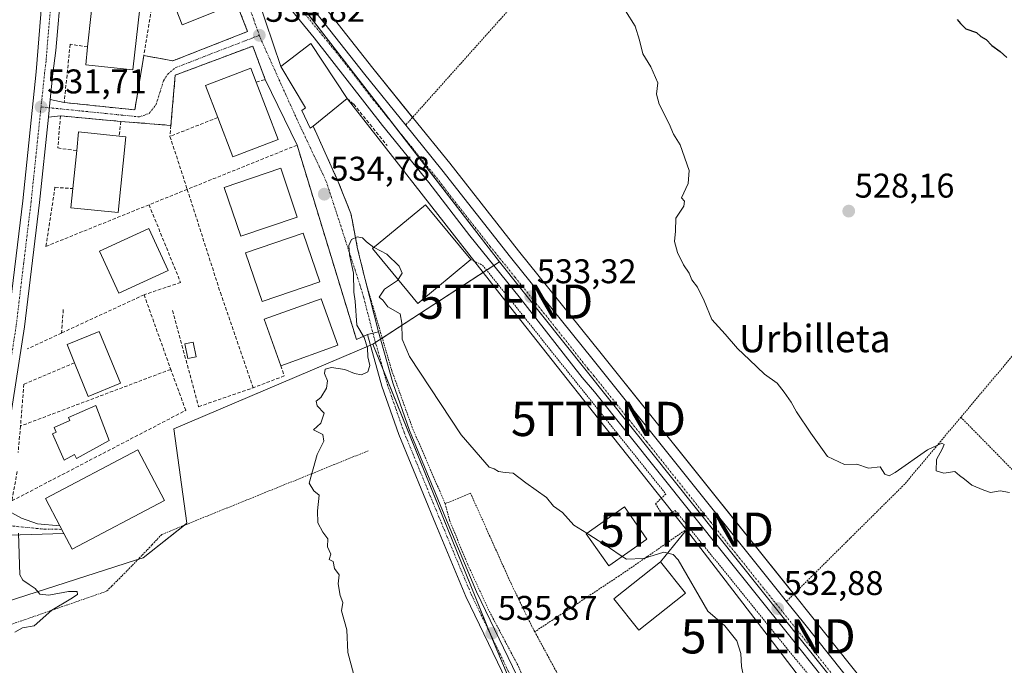
# Model space of a CAD drawing. Units: metres. Extents: x 607016 to 610450, y 4757028 to 4759395.
# Drawn here: x 607177 to 607464, y 4757721 to 4757910 of the extents above; entities that cross this region are included whole.
import ezdxf
from ezdxf.enums import TextEntityAlignment as Align

# ---------------------------------------------------------------- set-up
doc = ezdxf.new("R2010")
doc.units = ezdxf.units.M
doc.header["$MEASUREMENT"] = 0
for name, pattern in [('TRAZO_Y_PUNTO', [1, 0.5, -0.25, 0, -0.25]), ('TRAZOS', [0.75, 0.5, -0.25]), ('TRAZOSX2', [1.5, 1, -0.5])]:
    doc.linetypes.add(name, pattern=pattern)
doc.layers.get('0').update_dxf_attribs({"lineweight": 5})
for name, color, linetype, lineweight in [('Alambrada', 19, 'TRAZOS', 0), ('Camino', 19, 'Continuous', 0), ('Camino Cxs', 19, 'Continuous', 0), ('Camino eje', 39, 'TRAZO_Y_PUNTO', 13), ('Carretera de calzada única', 19, 'Continuous', 13), ('Carretera de calzada única Cxs', 19, 'Continuous', 13), ('Carretera de calzada única eje', 19, 'TRAZO_Y_PUNTO', 0), ('Carátula', 7, 'Continuous', 5), ('Curva de nivel maestra', 36, 'Continuous', 30), ('Curva de nivel normal', 36, 'Continuous', 0), ('Edificación', 1, 'Continuous', 13), ('Edificación Cxs', 1, 'Continuous', 13), ('Edificación industrial', 135, 'Continuous', 13), ('Edificación industrial Cxs', 135, 'Continuous', 13), ('Muro lineal', 1, 'TRAZOSX2', 13), ('Núcleo urbano', 19, 'Continuous', 0), ('Núcleo urbano CxS', 19, 'Continuous', 0), ('Prado', 92, 'Continuous', 0), ('Prado CxS', 92, 'Continuous', 0), ('Punto de cota en terreno', 7, 'Continuous', 0), ('Rótulo de punto de cota en terreno', 19, 'Continuous', 0), ('Seto lineal', 92, 'TRAZOSX2', 0), ('Tendido', 6, 'Continuous', 0), ('Texto cartográfico', 19, 'Continuous', 0), ('Torre de tendido puntual', 7, 'Continuous', 0), ('Valla', 19, 'TRAZOS', 0), ('Vía urbana Cxs', 5, 'Continuous', 0), ('Vía urbana eje', 5, 'TRAZO_Y_PUNTO', 0)]:
    doc.layers.add(name, color=color, linetype=linetype, lineweight=lineweight)
doc.styles.add('Arial', font='txt', dxfattribs={"height": 0.2})

# ---------------------------------------------------------------- blocks, each defined once
blk = doc.blocks.new('*U158')
at = {"layer": 'Prado CxS', "color": 92, "linetype": 'Continuous', "lineweight": 0}
blk.add_polyline3d([(607172.6, 4757739.67, 529.7), (607210.43, 4757751.79, 530.96), (607212.65, 4757752.5, 531.18), (607224.87, 4757762.13, 532.07), (607225.48, 4757762.61, 532.09), (607221.59, 4757790.21, 532.3), (607279.8, 4757814.91, 535.04), (607309.92, 4757740.7, 535.86), (607309.92, 4757740.7, 535.86), (607315.75, 4757726.34, 536.14), (607338.21, 4757673.68, 536.48), (607375.07, 4757664.12, 537.02), (607405.79, 4757655.25, 534.94), (607375.38, 4757637.94, 538.53), (607320.42, 4757590.79, 538.08), (607318.04, 4757551.58, 539.18)], dxfattribs=at)
blk = doc.blocks.new('*U162')
at = {"layer": 'Prado CxS', "color": 92, "linetype": 'Continuous', "lineweight": 0}
blk.add_polyline3d([(607478.05, 4757647.08, 530.45), (607459.12, 4757670.62, 531.13), (607442.23, 4757692.53, 531.62), (607408.03, 4757735.51, 532.69), (607403.08, 4757741.69, 532.81), (607346.57, 4757812.23, 532.5), (607322.43, 4757842.23, 532.67), (607302.3, 4757867.77, 533.4), (607291.74, 4757880.82, 533.69), (607279.8, 4757895.55, 534.07), (607234.16, 4757953.53, 535.11)], dxfattribs=at)
blk = doc.blocks.new('*U178')
at = {"layer": 'Curva de nivel normal', "color": 36, "linetype": 'Continuous', "lineweight": 0}
for points in [[(607353.67, 4757912.3, 530), (607356.46, 4757907.8, 530), (607357.74, 4757903.78, 530), (607358.74, 4757899.7, 530), (607361.1, 4757895.96, 530), (607363.1, 4757891.3, 530), (607362.76, 4757887.96, 530), (607363.48, 4757885.01, 530), (607366.48, 4757879.34, 530), (607367.72, 4757876.25, 530), (607369.68, 4757873.17, 530), (607372.26, 4757865.71, 530), (607371.99, 4757861.88, 530), (607370.04, 4757857.71, 530), (607370.92, 4757856.74, 530), (607370.72, 4757855.25, 530), (607368.42, 4757851.71, 530), (607368.24, 4757847.92, 530), (607368.03, 4757844.9, 530), (607368.88, 4757841.72, 530), (607370.66, 4757838.08, 530), (607372.26, 4757835.71, 530), (607373.1, 4757833.74, 530), (607374.74, 4757831.55, 530), (607376.69, 4757827.56, 530), (607378.94, 4757822.14, 530), (607382.77, 4757817.9, 530), (607386.44, 4757813.7, 530), (607389.93, 4757810.4, 530), (607394.26, 4757806.13, 530), (607398.03, 4757803.56, 530), (607400.03, 4757800.9, 530), (607402.1, 4757797.97, 530), (607403.61, 4757795.14, 530), (607407.84, 4757788.93, 530), (607412.67, 4757782.1, 530), (607417.67, 4757779.76, 530), (607421.26, 4757779.85, 530), (607424.67, 4757778.76, 530), (607428.14, 4757779.06, 530), (607429.49, 4757777, 530), (607430.75, 4757776.5, 530), (607432.53, 4757777.44, 530), (607441.96, 4757784.09, 530), (607446.12, 4757785.99, 530), (607446.84, 4757785.6, 530), (607446.2, 4757784.28, 530), (607444.54, 4757781.23, 530), (607444.48, 4757777.9, 530), (607446.77, 4757777.27, 530), (607449.94, 4757777.74, 530), (607451.28, 4757776.54, 530), (607452.76, 4757775.46, 530), (607454.89, 4757773.72, 530), (607458.37, 4757772.24, 530), (607460.36, 4757771.56, 530), (607463.19, 4757772.05, 530), (607465.9, 4757771.6, 530)], [(607175.14, 4757730.81, 530), (607177.4, 4757732.06, 530), (607180.8, 4757732.65, 530), (607185.93, 4757737.21, 530), (607191.55, 4757740.54, 530), (607193.44, 4757741.78, 530), (607193.36, 4757742.71, 530), (607190.84, 4757742.71, 530), (607185.12, 4757741.65, 530), (607182.5, 4757741.92, 530), (607181.13, 4757743.54, 530), (607179.3, 4757744.77, 530), (607177.46, 4757745.95, 530), (607176.64, 4757747.56, 530), (607176.19, 4757759.71, 530)]]:
    blk.add_polyline3d(points, dxfattribs=at)
blk = doc.blocks.new('*U214')
at = {"layer": 'Curva de nivel normal', "color": 36, "linetype": 'Continuous', "lineweight": 0}
blk.add_polyline3d([(607274.83, 4757716.17, 535), (607272.53, 4757724.86, 535), (607272.16, 4757731.48, 535), (607270.63, 4757737.07, 535), (607271, 4757739.5, 535), (607270.28, 4757741.48, 535), (607269.72, 4757744.92, 535), (607269.99, 4757747.52, 535), (607268.56, 4757749.43, 535), (607268.24, 4757751.44, 535), (607267.08, 4757752.08, 535), (607267.54, 4757753.6, 535), (607266.58, 4757755.78, 535), (607266.66, 4757758.1, 535), (607265.17, 4757759.99, 535), (607263.73, 4757762.7, 535), (607263.61, 4757766.25, 535), (607264.14, 4757770.87, 535), (607262.53, 4757772.06, 535), (607261.17, 4757774.37, 535), (607263.49, 4757782.69, 535), (607265.44, 4757786.64, 535), (607265.16, 4757788.58, 535), (607262.48, 4757789.93, 535), (607264.56, 4757791.88, 535), (607265.6, 4757794.8, 535), (607263.52, 4757796.94, 535), (607263.22, 4757798.27, 535), (607264.62, 4757799.31, 535), (607266.25, 4757802.04, 535), (607266.6, 4757804.24, 535), (607265.67, 4757806.34, 535), (607265.9, 4757807.62, 535), (607267.7, 4757808.12, 535), (607271.59, 4757807.55, 535), (607274.42, 4757806.32, 535), (607276.51, 4757805.95, 535), (607278.31, 4757806.86, 535), (607278.97, 4757808.67, 535), (607278.37, 4757811.24, 535), (607278.29, 4757813.82, 535), (607277.24, 4757816.91, 535), (607275.1, 4757820.46, 535), (607274.66, 4757827.46, 535), (607274.26, 4757830.12, 535), (607274.14, 4757835.64, 535), (607273, 4757841.04, 535), (607272.79, 4757843.71, 535), (607273.53, 4757845.5, 535), (607275.21, 4757846.27, 535), (607276.8, 4757846, 535), (607277.91, 4757844.78, 535), (607280.12, 4757843.2, 535)], dxfattribs=at)
blk = doc.blocks.new('*U230')
at = {"layer": 'Curva de nivel maestra', "color": 36, "linetype": 'Continuous', "lineweight": 30}
blk.add_polyline3d([(607450.6, 4757909.75, 525), (607451.56, 4757908.63, 525), (607453.11, 4757907.09, 525), (607456.29, 4757906.02, 525), (607457.56, 4757904.76, 525), (607459.06, 4757903.98, 525), (607460.75, 4757902.15, 525), (607463.2, 4757900.45, 525), (607465.15, 4757898.69, 525)], dxfattribs=at)
blk = doc.blocks.new('5PATER')
at = {"layer": 'Carátula', "linetype": 'Continuous', "lineweight": 5}
h = blk.add_hatch(color=250, dxfattribs=at)
edge = h.paths.add_edge_path()
edge.add_ellipse((0, 0.01), major_axis=(-1.33, -1.34), ratio=0.999422, start_angle=0, end_angle=360)
blk = doc.blocks.new('5TTEND')
blk.add_text('5TTEND', height=10).set_placement((0, 0), align=Align.MIDDLE_CENTER)

msp = doc.modelspace()

# ---------------------------------------------------------------- linework, layer by layer
at = {"layer": 'Alambrada', "color": 19, "linetype": 'TRAZOS', "lineweight": 0}
for points in [[(607404.94, 4758007.98, 524.28), (607289.41, 4757878.93, 534.34)], [(607541.51, 4757892.76, 522.82), (607468.59, 4757813.68, 529.25), (607451.7, 4757793.59, 531.22)], [(607451.7, 4757793.59, 531.22), (607468.59, 4757776.39, 548.78), (607493, 4757797.89, 544.73), (607493.61, 4757797.28, 545.59), (607579, 4757686.9, 525.24)], [(607451.7, 4757793.59, 531.22), (607435.28, 4757774.06, 532.9), (607400.74, 4757739.81, 532.92)], [(607278.42, 4757783.77, 535.49), (607218.09, 4757759.35, 531.7), (607216.66, 4757757.81, 531.68), (607215.22, 4757756.28, 531.9), (607213.77, 4757754.75, 531.63), (607212.32, 4757753.23, 531.67), (607210.86, 4757751.72, 531.5), (607209.4, 4757750.21, 531.02), (607207.92, 4757748.71, 531.4), (607206.44, 4757747.21, 531.08), (607204.96, 4757745.72, 531), (607203.47, 4757744.24, 531.16), (607201.97, 4757742.76, 531.21), (607161.75, 4757728.79, 529.28)], [(607300.94, 4757768.34, 536.6), (607302.23, 4757763.48, 536.23), (607307.57, 4757750.5, 536.41), (607313.87, 4757736.86, 535.77), (607322.39, 4757720.74, 536.5), (607330.01, 4757703.86, 535.91), (607335.44, 4757689.91, 536.6), (607338.07, 4757683.86, 537.03), (607341.19, 4757682.99, 536.71), (607354.05, 4757696.71, 537.98)]]:
    msp.add_polyline3d(points, dxfattribs=at)
at = {"layer": 'Camino', "color": 19, "linetype": 'Continuous', "lineweight": 0}
for points in [[(607278.21, 4757817.72, 535.03), (607281.46, 4757818.5, 535.18)], [(607331.34, 4757579.82, 538.39), (607332.02, 4757589.4, 538.18), (607332.38, 4757607.13, 537.9), (607333.15, 4757633.62, 537.55), (607332.74, 4757653.83, 537.23), (607333.01, 4757674.88, 536.76), (607332.6, 4757679.86, 537.02), (607330.57, 4757687.92, 536.75), (607318.9, 4757716.61, 536.58), (607307.02, 4757741.2, 536.21), (607298.22, 4757762.26, 535.9), (607287.4, 4757788.5, 535.69), (607282.45, 4757802.66, 535.38), (607278.21, 4757817.72, 535.03)], [(607281.46, 4757818.5, 535.18), (607285.64, 4757803.67, 535.31), (607290.53, 4757789.69, 535.46), (607301.31, 4757763.54, 535.52), (607310.07, 4757742.57, 535.73), (607321.96, 4757717.97, 535.98), (607333.76, 4757688.97, 536.25), (607336.43, 4757681.96, 536.26)], [(607169.42, 4757768.34, 529.75), (607177.09, 4757764.08, 530.09), (607181.8, 4757762.43, 530.45), (607188.35, 4757761.82, 530.79)], [(607188.35, 4757761.82, 530.79), (607188.87, 4757760.84, 530.78), (607189.49, 4757759.66, 530.78)], [(607189.49, 4757759.66, 530.78), (607170.24, 4757759.01, 529.67), (607167.22, 4757757.05, 529.56)]]:
    msp.add_polyline3d(points, dxfattribs=at)
at = {"layer": 'Camino Cxs', "color": 19, "linetype": 'Continuous', "lineweight": 0}
msp.add_polyline3d([(607318.9, 4757716.61, 536.58), (607307.02, 4757741.2, 536.21), (607298.22, 4757762.26, 535.9), (607287.4, 4757788.5, 535.69), (607282.45, 4757802.66, 535.38), (607278.21, 4757817.72, 535.03), (607281.46, 4757818.5, 535.18), (607285.64, 4757803.67, 535.31), (607290.53, 4757789.69, 535.46), (607301.31, 4757763.54, 535.52), (607310.07, 4757742.57, 535.73), (607321.96, 4757717.97, 535.98)], dxfattribs=at)
msp.add_polyline3d([(607167.22, 4757757.05, 529.56), (607168.34, 4757762.75, 529.65), (607169.42, 4757768.34, 529.75), (607177.09, 4757764.08, 530.09), (607181.8, 4757762.43, 530.45), (607188.35, 4757761.82, 530.79), (607188.87, 4757760.84, 530.78), (607189.49, 4757759.66, 530.78), (607170.24, 4757759.01, 529.67), (607167.22, 4757757.05, 529.56)], close=True, dxfattribs=at)
at = {"layer": 'Camino eje', "color": 39, "linetype": 'TRAZO_Y_PUNTO', "lineweight": 13}
for points in [[(607279.83, 4757818.11, 535.12), (607284.05, 4757803.17, 535.35), (607288.97, 4757789.1, 535.57), (607299.77, 4757762.9, 535.71), (607308.55, 4757741.89, 535.94), (607314.49, 4757729.59, 536.15), (607320.43, 4757717.29, 536.23), (607332.17, 4757688.45, 536.42), (607334.26, 4757680.14, 536.71), (607334.47, 4757677.57, 536.61)], [(607166.22, 4757763.07, 529.61), (607174.77, 4757761.78, 529.92), (607183.69, 4757760.9, 530.56), (607188.87, 4757760.84, 530.78)]]:
    msp.add_polyline3d(points, dxfattribs=at)
at = {"layer": 'Carretera de calzada única', "color": 19, "linetype": 'Continuous', "lineweight": 13}
for points in [[(607213.17, 4757973.14, 536.25), (607231.8, 4757951.67, 535.47), (607277.46, 4757893.68, 534.36), (607289.41, 4757878.93, 533.97)], [(607210.6, 4757968.58, 536.2), (607202.35, 4757962.41, 535.84), (607198.01, 4757958.43, 535.56), (607196.01, 4757955.4, 535.34), (607193.55, 4757949.19, 534.94), (607190.87, 4757938.59, 533.91), (607189.46, 4757929.68, 533.43), (607188.82, 4757919.71, 532.91), (607187.12, 4757900.71, 532.2), (607186.28, 4757894.02, 531.87), (607185.48, 4757886.41, 531.7)], [(607167.12, 4757781.43, 529.88), (607173.14, 4757820.66, 530.57), (607177.51, 4757856.84, 531.15), (607181.44, 4757894.48, 531.89), (607182.8, 4757911.33, 532.35), (607183.82, 4757925.64, 533.04), (607186.13, 4757943.74, 534.34)], [(607440.23, 4757680.96, 531.76), (607435.44, 4757687.24, 531.93), (607401.3, 4757730.13, 532.9), (607382.39, 4757753.68, 533.04), (607344.64, 4757801.04, 533.16), (607341.03, 4757805.24, 533.16), (607322.58, 4757828.73, 533.28), (607308.21, 4757846.6, 533.48), (607296.17, 4757862.14, 533.81), (607282.6, 4757878.8, 534.12), (607262.66, 4757904.46, 534.66), (607248, 4757922.3, 535.06)], [(607185.48, 4757886.41, 531.7), (607184.95, 4757881.28, 531.61)], [(607184.95, 4757881.28, 531.61), (607182.33, 4757856.29, 531.32), (607177.96, 4757819.99, 530.98), (607172.01, 4757781.69, 530.05), (607169.42, 4757768.34, 529.75)], [(607289.41, 4757878.93, 533.97), (607299.96, 4757865.9, 533.66), (607320.08, 4757840.36, 533.14), (607344.23, 4757810.35, 532.96), (607400.74, 4757739.81, 532.84)], [(607400.74, 4757739.81, 532.84), (607405.69, 4757733.64, 532.78), (607439.87, 4757690.68, 531.77), (607456.76, 4757668.76, 531.34), (607475.69, 4757645.22, 530.77), (607485.57, 4757632.38, 530.59), (607490.92, 4757626.16, 530.38), (607497.46, 4757621, 530.14), (607501.01, 4757618.68, 529.91), (607505.12, 4757617.74, 529.73), (607509.35, 4757617.52, 529.4), (607513.53, 4757618.08, 529.12), (607517.55, 4757619.35, 528.98), (607521.3, 4757621.34, 528.71), (607524.62, 4757623.96, 528.48), (607550.42, 4757651.3, 526.07), (607580.12, 4757683.5, 524.62), (607650.62, 4757760.58, 522.99), (607663.45, 4757774.52, 522.67)]]:
    msp.add_polyline3d(points, dxfattribs=at)
at = {"layer": 'Carretera de calzada única Cxs', "color": 19, "linetype": 'Continuous', "lineweight": 13}
for points in [[(607231.8, 4757951.67, 535.47), (607277.46, 4757893.68, 534.36), (607289.41, 4757878.93, 533.97), (607299.96, 4757865.9, 533.66), (607320.08, 4757840.36, 533.14), (607344.23, 4757810.35, 532.96), (607400.74, 4757739.81, 532.84), (607405.69, 4757733.64, 532.78), (607439.87, 4757690.68, 531.77), (607456.76, 4757668.76, 531.34), (607475.69, 4757645.22, 530.77)], [(607489.55, 4757617.94, 530.5), (607446.12, 4757673.23, 531.47), (607442.77, 4757677.62, 531.61), (607440.23, 4757680.96, 531.76), (607435.44, 4757687.24, 531.93), (607401.3, 4757730.13, 532.9), (607382.39, 4757753.68, 533.04), (607344.64, 4757801.04, 533.16), (607341.03, 4757805.24, 533.16), (607322.58, 4757828.73, 533.28), (607308.21, 4757846.6, 533.48), (607296.17, 4757862.14, 533.81), (607282.6, 4757878.8, 534.12), (607262.66, 4757904.46, 534.66), (607248, 4757922.3, 535.06)], [(607188.82, 4757919.71, 532.91), (607187.12, 4757900.71, 532.2), (607186.28, 4757894.02, 531.87), (607185.48, 4757886.41, 531.7), (607184.95, 4757881.28, 531.61), (607182.33, 4757856.29, 531.32), (607177.96, 4757819.99, 530.98), (607172.01, 4757781.69, 530.05)], [(607173.14, 4757820.66, 530.57), (607177.51, 4757856.84, 531.15), (607181.44, 4757894.48, 531.89), (607182.8, 4757911.33, 532.35)]]:
    msp.add_polyline3d(points, dxfattribs=at)
at = {"layer": 'Carretera de calzada única eje', "color": 19, "linetype": 'TRAZO_Y_PUNTO', "lineweight": 0}
for points in [[(607190.16, 4757948.02, 534.71), (607189.83, 4757946.47, 534.57), (607188.5, 4757941.17, 534.15), (607187.8, 4757936.71, 533.83), (607186.64, 4757927.66, 533.27), (607186.32, 4757922.67, 532.98), (607185.82, 4757915.51, 532.64), (607184.96, 4757906.01, 532.26), (607184.28, 4757897.59, 531.98), (607183.87, 4757894.25, 531.89), (607182.82, 4757884.24, 531.68)], [(607444.82, 4757679.59, 531.64), (607443, 4757681.96, 531.68), (607437.66, 4757688.96, 531.85), (607420.57, 4757710.43, 532.33), (607403.48, 4757731.88, 532.83), (607394.03, 4757743.66, 532.93), (607378.67, 4757762.84, 533.07), (607359.8, 4757786.51, 533.06), (607344.44, 4757805.69, 533.16), (607342.64, 4757807.8, 533.17), (607333.41, 4757819.54, 533.18), (607321.33, 4757834.55, 533.36), (607314.14, 4757843.49, 533.42), (607304.08, 4757856.25, 533.63), (607298.07, 4757864.01, 533.79), (607291.28, 4757872.34, 534.01), (607280.03, 4757886.24, 534.29), (607270.05, 4757899.07, 534.58), (607260.23, 4757911.04, 534.82), (607237.39, 4757940.02, 535.4), (607231.91, 4757946.9, 535.56)], [(607182.82, 4757884.24, 531.68), (607181.89, 4757875.38, 531.54), (607179.92, 4757856.56, 531.24), (607177.73, 4757838.47, 531.19), (607175.55, 4757820.32, 530.86), (607172.57, 4757801.18, 530.48), (607169.14, 4757778.61, 529.93)]]:
    msp.add_polyline3d(points, dxfattribs=at)
at = {"layer": 'Curva de nivel normal', "color": 36, "linetype": 'Continuous', "lineweight": 0}
for points in [[(607280.12, 4757843.2, 535), (607280.18, 4757843.15, 535), (607283.93, 4757841.2, 535), (607287.47, 4757837.74, 535), (607288.42, 4757835.63, 535), (607287.19, 4757833.83, 535)], [(607287.19, 4757833.83, 535), (607286.98, 4757833.52, 535), (607283.21, 4757830.96, 535), (607281.66, 4757828.69, 535), (607282.72, 4757827.78, 535), (607284.16, 4757825.8, 535), (607287.79, 4757823.81, 535), (607288.33, 4757821.07, 535), (607288.38, 4757816.4, 535), (607290.49, 4757811.38, 535), (607305.6, 4757788.48, 535), (607313.8, 4757779, 535), (607315.29, 4757778.49, 535), (607316.59, 4757777.72, 535), (607318.53, 4757777.45, 535), (607320.84, 4757777.3, 535), (607324.51, 4757774.47, 535), (607330.57, 4757770.17, 535), (607332.64, 4757767.6, 535), (607335.26, 4757765.79, 535), (607338.55, 4757762.08, 535), (607342.39, 4757759.7, 535)], [(607342.39, 4757759.7, 535), (607342.91, 4757759.38, 535), (607348.72, 4757755.64, 535), (607352.71, 4757752.94, 535)], [(607352.71, 4757752.94, 535), (607353.94, 4757752.11, 535), (607358.95, 4757752.34, 535), (607364.88, 4757754.13, 535), (607367.62, 4757753.47, 535), (607369.1, 4757751.97, 535), (607377.78, 4757736.98, 535), (607382.73, 4757732.63, 535), (607386.22, 4757728.26, 535), (607387.35, 4757724.55, 535), (607387.54, 4757720.74, 535), (607388.28, 4757717.44, 535), (607388.66, 4757713.36, 535), (607388.2, 4757708.04, 535), (607386.86, 4757704.04, 535), (607386.72, 4757701.71, 535), (607385.74, 4757699.71, 535), (607382.78, 4757697.3, 535), (607376.73, 4757692.74, 535), (607376.81, 4757692.14, 535)]]:
    msp.add_polyline3d(points, dxfattribs=at)
at = {"layer": 'Edificación', "color": 1, "linetype": 'Continuous', "lineweight": 13}
for points in [[(607212.17, 4757917.47, 539.66), (607209.69, 4757895.04, 538.28), (607195.87, 4757896.55, 539.98), (607196.44, 4757901.77, 541.48)], [(607237.01, 4757913.33, 539.72), (607224.07, 4757908.26, 541.7), (607220.52, 4757917.31, 545.18)], [(607196.44, 4757901.77, 541.48), (607197.51, 4757911.54, 540.15)], [(607262.35, 4757878.64, 536.27), (607261.53, 4757877.99, 535.47), (607259.07, 4757883.16, 537.89), (607260.15, 4757883.98, 542.84), (607252.91, 4757896.09, 540.12), (607261.71, 4757902.78, 538.17), (607272.28, 4757886.66, 538.56)], [(607234.48, 4757881.15, 541.57), (607230.93, 4757890.49, 537.42), (607244.19, 4757895.52, 541.28), (607245.71, 4757891.51, 542.96)], [(607245.71, 4757891.51, 542.96), (607252.09, 4757874.71, 537.99)], [(607272.28, 4757886.66, 538.56), (607262.35, 4757878.64, 536.27)], [(607252.09, 4757874.71, 537.99), (607238.84, 4757869.67, 540.19), (607234.48, 4757881.15, 541.57)], [(607193.25, 4757871.47, 537.83), (607193.8, 4757876.93, 538.33), (607205.66, 4757875.71, 538.87)], [(607207.65, 4757875.5, 535.27), (607205.4, 4757853.36, 533.53), (607191.55, 4757854.77, 535.24), (607192.12, 4757860.38, 540.65)], [(607205.66, 4757875.71, 538.87), (607207.65, 4757875.5, 535.27)], [(607192.12, 4757860.38, 540.65), (607193.25, 4757871.47, 537.83)], [(607257.73, 4757852.05, 535.15), (607241.22, 4757846.44, 537.69), (607236.37, 4757860.72, 543.92), (607252.88, 4757866.33, 536.77), (607257.73, 4757852.05, 535.15)], [(607308.44, 4757839.66, 538.14), (607292.98, 4757826.84, 538.66), (607279.71, 4757842.86, 540.92), (607295.18, 4757855.68, 538.56), (607308.44, 4757839.66, 538.14)], [(607219.96, 4757836.47, 534.09), (607205.53, 4757829.86, 531.84), (607199.91, 4757842.14, 534.76), (607214.34, 4757848.74, 535.69), (607219.96, 4757836.47, 534.09)], [(607264.32, 4757833.19, 535.55), (607247.43, 4757827.42, 540), (607242.59, 4757841.61, 543.9), (607259.48, 4757847.37, 536.36), (607264.32, 4757833.19, 535.55)], [(607252.92, 4757808.64, 538.48), (607248.05, 4757822.19, 544.17), (607264.71, 4757828.18, 537.3), (607269.58, 4757814.63, 536.45)], [(607192.57, 4757809.51, 539.41), (607190.41, 4757814.8, 532.32), (607199.83, 4757818.65, 538.18), (607206.01, 4757803.52, 538.07)], [(607228.17, 4757811.2, 534.68), (607225.69, 4757810.72, 534.17), (607224.84, 4757815.01, 535.53), (607227.32, 4757815.5, 534.68), (607228.17, 4757811.2, 534.68)], [(607269.58, 4757814.63, 536.45), (607252.92, 4757808.64, 538.48)], [(607206.01, 4757803.52, 538.07), (607196.57, 4757799.68, 538.64), (607192.57, 4757809.51, 539.41)], [(607202.73, 4757786.77, 536.08), (607193.14, 4757781.58, 536.17), (607192.55, 4757782.68, 536.45), (607189.59, 4757781.07, 540.1), (607186.21, 4757788.77, 533.08), (607187.27, 4757789.23, 535.99), (607186.68, 4757790.58, 536.66), (607191.28, 4757792.59, 535.85), (607190.86, 4757793.56, 533.68), (607198.84, 4757797.04, 534.21), (607202.73, 4757786.77, 536.08)], [(607359.9, 4757757.99, 534.59), (607348.78, 4757750.19, 538.87), (607342.21, 4757759.57, 540.31), (607353.33, 4757767.38, 540.85), (607359.9, 4757757.99, 534.59)], [(607371.16, 4757742.22, 535.83), (607357.57, 4757731.38, 537.28), (607350.27, 4757740.53, 541.72), (607363.87, 4757751.38, 542.92), (607371.16, 4757742.22, 535.83)]]:
    msp.add_polyline3d(points, dxfattribs=at)
at = {"layer": 'Edificación Cxs', "color": 1, "linetype": 'Continuous', "lineweight": 13}
for points in [[(607237.01, 4757913.33, 539.72), (607224.07, 4757908.26, 541.7), (607220.52, 4757917.31, 545.18), (607215.96, 4757928.92, 539.18), (607228.9, 4757933.99, 539.27), (607230.53, 4757929.83, 541.75), (607234.92, 4757918.67, 542.62), (607237.01, 4757913.33, 539.72)], [(607212.17, 4757917.47, 539.66), (607209.69, 4757895.04, 538.28), (607195.87, 4757896.55, 539.98), (607196.44, 4757901.77, 541.48), (607197.51, 4757911.54, 540.15), (607198.33, 4757918.98, 536.91), (607212.17, 4757917.47, 539.66)], [(607262.35, 4757878.64, 536.27), (607261.53, 4757877.99, 535.47), (607259.07, 4757883.16, 537.89), (607260.15, 4757883.98, 542.84), (607252.91, 4757896.09, 540.12), (607261.71, 4757902.78, 538.17), (607272.28, 4757886.66, 538.56), (607262.35, 4757878.64, 536.27)], [(607252.09, 4757874.71, 537.99), (607238.84, 4757869.67, 540.19), (607234.48, 4757881.15, 541.57), (607230.93, 4757890.49, 537.41), (607244.19, 4757895.52, 541.28), (607245.71, 4757891.51, 542.96), (607252.09, 4757874.71, 537.99)], [(607207.65, 4757875.5, 535.27), (607205.4, 4757853.36, 533.53), (607191.55, 4757854.77, 535.24), (607192.12, 4757860.38, 540.65), (607193.25, 4757871.47, 537.83), (607193.8, 4757876.93, 538.32), (607205.66, 4757875.71, 538.87), (607207.65, 4757875.5, 535.27)], [(607257.73, 4757852.05, 535.15), (607241.22, 4757846.44, 537.69), (607236.37, 4757860.72, 543.92), (607252.88, 4757866.33, 536.77), (607257.73, 4757852.05, 535.15)], [(607308.44, 4757839.66, 538.14), (607292.98, 4757826.84, 538.66), (607279.71, 4757842.86, 540.92), (607295.18, 4757855.68, 538.56), (607308.44, 4757839.66, 538.14)], [(607219.96, 4757836.47, 534.09), (607205.53, 4757829.86, 531.84), (607199.91, 4757842.14, 534.76), (607214.34, 4757848.74, 535.69), (607219.96, 4757836.47, 534.09)], [(607264.32, 4757833.19, 535.55), (607247.43, 4757827.42, 540), (607242.59, 4757841.61, 543.9), (607259.48, 4757847.37, 536.36), (607264.32, 4757833.19, 535.55)], [(607269.58, 4757814.63, 536.45), (607252.92, 4757808.64, 538.48), (607248.05, 4757822.19, 544.17), (607264.71, 4757828.18, 537.3), (607269.58, 4757814.63, 536.45)], [(607206.01, 4757803.52, 538.07), (607196.57, 4757799.68, 538.64), (607192.57, 4757809.51, 539.41), (607190.41, 4757814.8, 532.32), (607199.83, 4757818.65, 538.18), (607206.01, 4757803.52, 538.07)], [(607228.17, 4757811.2, 534.68), (607225.69, 4757810.72, 534.17), (607224.84, 4757815.01, 535.53), (607227.32, 4757815.5, 534.68), (607228.17, 4757811.2, 534.68)], [(607202.73, 4757786.77, 536.08), (607193.14, 4757781.58, 536.17), (607192.55, 4757782.68, 536.45), (607189.59, 4757781.07, 540.1), (607186.21, 4757788.77, 533.08), (607187.27, 4757789.23, 535.99), (607186.68, 4757790.58, 536.66), (607191.28, 4757792.59, 535.85), (607190.86, 4757793.56, 533.68), (607198.84, 4757797.04, 534.21), (607202.73, 4757786.77, 536.08)], [(607359.9, 4757757.99, 534.59), (607348.78, 4757750.19, 538.87), (607342.21, 4757759.57, 540.31), (607353.33, 4757767.38, 540.85), (607359.9, 4757757.99, 534.59)], [(607371.16, 4757742.22, 535.83), (607357.57, 4757731.38, 537.28), (607350.27, 4757740.53, 541.72), (607363.87, 4757751.38, 542.92), (607371.16, 4757742.22, 535.83)]]:
    msp.add_polyline3d(points, close=True, dxfattribs=at)
at = {"layer": 'Edificación industrial', "color": 135, "linetype": 'Continuous', "lineweight": 13}
msp.add_polyline3d([(607218.89, 4757769.26, 533.97), (607191.91, 4757755.07, 533.67), (607189.49, 4757759.65, 535.16), (607188.35, 4757761.82, 537.96), (607184.12, 4757769.88, 531.1), (607211.1, 4757784.06, 533.51), (607218.89, 4757769.26, 533.97)], dxfattribs=at)
at = {"layer": 'Edificación industrial Cxs', "color": 135, "linetype": 'Continuous', "lineweight": 13}
msp.add_polyline3d([(607218.89, 4757769.26, 533.97), (607191.91, 4757755.07, 533.67), (607189.49, 4757759.65, 535.16), (607188.35, 4757761.82, 537.96), (607184.12, 4757769.88, 531.1), (607211.1, 4757784.06, 533.51), (607218.89, 4757769.26, 533.97)], close=True, dxfattribs=at)
at = {"layer": 'Muro lineal', "color": 1, "linetype": 'TRAZOSX2', "lineweight": 13}
for points in [[(607214.38, 4757855.65, 532.76), (607223.61, 4757832.98, 534.24), (607212.94, 4757829.37, 532.09)], [(607212.94, 4757829.37, 532.09), (607188.78, 4757818.18, 531.74)], [(607212.94, 4757829.37, 532.09), (607220.73, 4757807.57, 534.04)], [(607189.32, 4757825.02, 531.36), (607188.78, 4757818.18, 531.74)], [(607188.78, 4757818.18, 531.74), (607178.76, 4757813.54, 534.93)], [(607192.57, 4757809.51, 539.41), (607177.8, 4757803.24, 533.96), (607176.8, 4757791.01, 531.8)], [(607175.85, 4757777.76, 532.07), (607174.3, 4757769.17, 531.12), (607225.12, 4757795.61, 534.28), (607220.73, 4757807.57, 534.04)], [(607220.73, 4757807.57, 534.04), (607176.8, 4757791.01, 531.8)], [(607176.8, 4757791.01, 531.8), (607176.12, 4757783.26, 531.33)]]:
    msp.add_polyline3d(points, dxfattribs=at)
at = {"layer": 'Núcleo urbano', "color": 19, "linetype": 'Continuous', "lineweight": 0}
for points in [[(607212.6, 4757972.96, 536.26), (607241.26, 4757936.84, 535.32), (607286.82, 4757877.85, 534.12), (607316.81, 4757839.02, 533.36)], [(607212.6, 4757972.96, 536.26), (607241.26, 4757936.84, 535.32), (607286.82, 4757877.85, 534.12), (607316.81, 4757839.02, 533.36)], [(607478.05, 4757647.08, 530.45), (607459.12, 4757670.62, 531.13), (607442.23, 4757692.53, 531.62), (607408.03, 4757735.51, 532.69), (607403.08, 4757741.69, 532.81), (607402.88, 4757741.93, 532.83), (607346.57, 4757812.23, 532.5), (607322.43, 4757842.23, 532.67), (607302.3, 4757867.77, 533.4), (607291.74, 4757880.82, 533.69), (607291.44, 4757881.19, 533.7), (607279.8, 4757895.55, 534.07), (607234.16, 4757953.53, 535.11)], [(607316.81, 4757839.02, 533.36), (607315.17, 4757837.94, 533.39), (607313.04, 4757836.56, 533.48), (607282.55, 4757816.71, 535.15), (607282.05, 4757816.38, 535.17), (607280.59, 4757815.43, 535.12), (607279.8, 4757814.91, 535.04)], [(607316.81, 4757839.02, 533.36), (607315.17, 4757837.94, 533.39), (607313.04, 4757836.56, 533.48), (607282.55, 4757816.71, 535.15), (607282.05, 4757816.38, 535.17), (607280.59, 4757815.43, 535.12), (607279.8, 4757814.91, 535.04)], [(607439.84, 4757676.52, 531.75), (607442.17, 4757678.4, 531.62), (607443.91, 4757679.81, 531.64), (607316.81, 4757839.02, 533.36)], [(607439.84, 4757676.52, 531.75), (607442.17, 4757678.4, 531.62), (607443.91, 4757679.81, 531.64), (607316.81, 4757839.02, 533.36)], [(607279.8, 4757814.91, 535.04), (607279.08, 4757814.61, 534.97), (607221.59, 4757790.22, 532.3), (607225.48, 4757762.61, 532.09), (607224.87, 4757762.13, 532.07), (607224.77, 4757762.05, 532.07), (607212.65, 4757752.5, 531.18), (607211.15, 4757752.03, 531.01), (607210.43, 4757751.79, 530.96), (607172.6, 4757739.67, 529.7), (607165.95, 4757740, 529.45)], [(607279.8, 4757814.91, 535.04), (607282.85, 4757807.39, 535.22), (607309.92, 4757740.7, 535.86), (607314.13, 4757730.33, 536.16), (607315.75, 4757726.34, 536.14), (607332.53, 4757686.99, 536.67), (607336.38, 4757677.96, 536.31), (607336.89, 4757676.77, 536.35), (607338.21, 4757673.68, 536.48), (607339.33, 4757673.39, 536.51), (607375.07, 4757664.12, 537.02), (607405.79, 4757655.25, 534.94)]]:
    msp.add_polyline3d(points, dxfattribs=at)
at = {"layer": 'Núcleo urbano CxS', "color": 19, "linetype": 'Continuous', "lineweight": 0}
for points in [[(607234.16, 4757953.53, 535.11), (607279.8, 4757895.55, 534.07), (607291.74, 4757880.82, 533.69), (607302.3, 4757867.77, 533.4), (607322.43, 4757842.23, 532.67), (607346.57, 4757812.23, 532.5), (607403.08, 4757741.69, 532.81), (607408.03, 4757735.51, 532.69), (607442.23, 4757692.53, 531.62), (607459.12, 4757670.62, 531.13), (607478.05, 4757647.08, 530.45)], [(607241.26, 4757936.84, 535.32), (607316.82, 4757839.02, 533.36), (607279.8, 4757814.91, 535.04), (607221.59, 4757790.21, 532.3), (607225.48, 4757762.61, 532.09), (607224.87, 4757762.13, 532.07), (607212.65, 4757752.5, 531.18), (607210.43, 4757751.79, 530.96), (607172.6, 4757739.67, 529.7)], [(607509.6, 4757587.56, 530.16), (607443.75, 4757671.39, 531.58), (607439.84, 4757676.52, 531.75), (607443.91, 4757679.8, 531.64), (607316.82, 4757839.02, 533.36), (607241.26, 4757936.84, 535.32)]]:
    msp.add_polyline3d(points, dxfattribs=at)
msp.add_polyline3d([(607439.84, 4757676.52, 531.75), (607422.01, 4757662.11, 533.27), (607421.57, 4757661.75, 533.31), (607405.79, 4757655.25, 534.94), (607375.07, 4757664.12, 537.02), (607338.21, 4757673.68, 536.48), (607315.75, 4757726.34, 536.14), (607309.92, 4757740.7, 535.86), (607279.8, 4757814.91, 535.04), (607316.82, 4757839.02, 533.36), (607443.91, 4757679.8, 531.64), (607439.84, 4757676.52, 531.75)], close=True, dxfattribs=at)
at = {"layer": 'Prado', "color": 92, "linetype": 'Continuous', "lineweight": 0}
for points in [[(607478.05, 4757647.08, 530.45), (607459.12, 4757670.62, 531.13), (607442.23, 4757692.53, 531.62), (607408.03, 4757735.51, 532.69), (607403.08, 4757741.69, 532.81), (607402.88, 4757741.93, 532.83), (607346.57, 4757812.23, 532.5), (607322.43, 4757842.23, 532.67), (607302.3, 4757867.77, 533.4), (607291.74, 4757880.82, 533.69), (607291.44, 4757881.19, 533.7), (607279.8, 4757895.55, 534.07), (607234.16, 4757953.53, 535.11)], [(607279.8, 4757814.91, 535.04), (607279.08, 4757814.61, 534.97), (607221.59, 4757790.22, 532.3), (607225.48, 4757762.61, 532.09), (607224.87, 4757762.13, 532.07), (607224.77, 4757762.05, 532.07), (607212.65, 4757752.5, 531.18), (607211.15, 4757752.03, 531.01), (607210.43, 4757751.79, 530.96), (607172.6, 4757739.67, 529.7), (607165.95, 4757740, 529.45)], [(607279.8, 4757814.91, 535.04), (607282.85, 4757807.39, 535.22), (607309.92, 4757740.7, 535.86), (607314.13, 4757730.33, 536.16), (607315.75, 4757726.34, 536.14), (607332.53, 4757686.99, 536.67), (607336.38, 4757677.96, 536.31), (607336.89, 4757676.77, 536.35), (607338.21, 4757673.68, 536.48), (607339.33, 4757673.39, 536.51), (607375.07, 4757664.12, 537.02), (607405.79, 4757655.25, 534.94)]]:
    msp.add_polyline3d(points, dxfattribs=at)
at = {"layer": 'Seto lineal', "color": 92, "linetype": 'TRAZOSX2', "lineweight": 0}
for points in [[(607212.87, 4757899.28, 536.84), (607221.33, 4757897.68, 534.91), (607243.21, 4757906.26, 537.88), (607237.79, 4757920.06, 536.84), (607234.92, 4757918.67, 542.62)], [(607220.52, 4757917.31, 545.18), (607215.84, 4757917.26, 535.09), (607212.87, 4757899.28, 536.84)], [(607196.44, 4757901.77, 541.48), (607191.32, 4757902.53, 534.32), (607189.6, 4757885.54, 541.13), (607210.23, 4757883.35, 536.36), (607212.87, 4757899.28, 536.84)], [(607245.71, 4757891.51, 542.96), (607248.36, 4757892.25, 536.41), (607244.69, 4757902.03, 536.37), (607222.04, 4757893.51, 535.42), (607220.79, 4757878.84, 535.01)], [(607272.28, 4757886.66, 538.56), (607274.22, 4757885.01, 536.09), (607283.97, 4757872.96, 534.55)], [(607206.14, 4757880, 533.71), (607188.48, 4757881.61, 532.27), (607187.72, 4757872.24, 531.86), (607193.25, 4757871.47, 537.83)], [(607206.14, 4757880, 533.71), (607205.66, 4757875.71, 538.87)], [(607206.14, 4757880, 533.71), (607220.79, 4757878.84, 535.01)], [(607234.48, 4757881.15, 541.57), (607220.51, 4757875.62, 534.67)], [(607220.79, 4757878.84, 535.01), (607220.51, 4757875.62, 534.67)], [(607220.51, 4757875.62, 534.67), (607225.56, 4757860.16, 534.98)], [(607275.03, 4757816.33, 536.18), (607257.66, 4757873.09, 536.18), (607225.56, 4757860.16, 534.98)], [(607225.56, 4757860.16, 534.98), (607214.38, 4757855.65, 532.76), (607184.26, 4757843.51, 532.49), (607186.89, 4757860.75, 533.13), (607192.12, 4757860.38, 540.65)], [(607225.56, 4757860.16, 534.98), (607235.24, 4757829.99, 534.47), (607244.84, 4757802.2, 534.14)], [(607221.27, 4757824.76, 534.61), (607228.88, 4757796.67, 533.13), (607244.84, 4757802.2, 534.14)], [(607252.92, 4757808.64, 538.48), (607253.9, 4757805.66, 534.59), (607244.84, 4757802.2, 534.14)]]:
    msp.add_polyline3d(points, dxfattribs=at)
at = {"layer": 'Tendido', "color": 6, "linetype": 'Continuous', "lineweight": 0}
for points in [[(607272.28, 4757886.66, 534.27), (607318.65, 4757827.36, 533.48), (607345.77, 4757793.1, 533.24), (607371.48, 4757760.74, 533.64)], [(607363.87, 4757751.38, 535.19), (607371.48, 4757760.74, 533.64)], [(607371.48, 4757760.74, 533.64), (607395.37, 4757729.59, 533.59), (607424.64, 4757691.34, 532.35)]]:
    msp.add_polyline3d(points, dxfattribs=at)
at = {"layer": 'Valla', "color": 19, "linetype": 'TRAZOS', "lineweight": 0}
for points in [[(607327.14, 4757730.93, 537.25), (607326.32, 4757732.46, 537.39), (607320.21, 4757745.01, 537.48), (607308.37, 4757771.38, 536.1), (607300.94, 4757768.34, 536.6), (607291.35, 4757790.55, 536.78), (607285.37, 4757807.15, 536.43), (607277.64, 4757833.4, 536.2), (607275.37, 4757842.79, 536.81), (607273.39, 4757853.11, 540.06), (607269.69, 4757862.39, 544.04), (607262.35, 4757878.64, 536.27)], [(607308.44, 4757839.66, 538.14), (607311.89, 4757838, 533.68), (607365.46, 4757771.15, 533.95), (607362.42, 4757768.3, 534.3), (607364.69, 4757764.78, 538.12), (607368.21, 4757766.32, 537.88), (607372.22, 4757761.38, 534.72)], [(607372.22, 4757761.38, 534.72), (607360.01, 4757752.86, 539.49), (607351.8, 4757747.24, 537.31), (607327.14, 4757730.93, 537.25)], [(607392.46, 4757689.99, 538.64), (607419.32, 4757662.82, 541.81), (607437.94, 4757679.42, 533.6), (607409.39, 4757715.59, 534.26), (607372.22, 4757761.38, 534.72)], [(607327.14, 4757730.93, 537.25), (607333.46, 4757719.26, 537.58), (607338.84, 4757711.31, 537.32), (607345.6, 4757702.65, 537.77), (607349.39, 4757699.43, 537.25), (607354.05, 4757696.71, 537.98), (607358.46, 4757694.28, 538.19), (607356.03, 4757690.21, 538.04), (607357.73, 4757689.09, 536.85)]]:
    msp.add_polyline3d(points, dxfattribs=at)
at = {"layer": 'Vía urbana Cxs', "color": 5, "linetype": 'Continuous', "lineweight": 0}
for points in [[(607246.17, 4757916.03, 534.98), (607252.91, 4757896.09, 534.76), (607260.15, 4757883.98, 534.89), (607259.07, 4757883.16, 534.82), (607261.53, 4757877.99, 534.83), (607262.35, 4757878.64, 534.8), (607262.53, 4757878.24, 534.78), (607269.69, 4757862.39, 534.66), (607273.39, 4757853.11, 534.66), (607273.94, 4757850.24, 534.61), (607275.37, 4757842.79, 535.22), (607277.64, 4757833.4, 535.13), (607281.46, 4757818.5, 535.18), (607278.21, 4757817.72, 535.03), (607275.03, 4757816.33, 534.85), (607257.66, 4757873.09, 534.6), (607248.36, 4757892.25, 534.61), (607244.69, 4757902.03, 534.63), (607222.04, 4757893.51, 533.75), (607220.79, 4757878.84, 533.4), (607206.14, 4757880, 532.93), (607188.48, 4757881.61, 531.79), (607184.95, 4757881.28, 531.61), (607185.48, 4757886.41, 531.7), (607189.6, 4757885.54, 531.97), (607210.23, 4757883.35, 533.18), (607212.87, 4757899.28, 533.62), (607221.33, 4757897.68, 533.83), (607243.21, 4757906.26, 534.72), (607237.79, 4757920.06, 535.09)], [(607212.87, 4757899.28, 533.62), (607221.33, 4757897.68, 533.83), (607243.21, 4757906.26, 534.72), (607237.79, 4757920.06, 535.09), (607234.92, 4757918.67, 535.1)], [(607248, 4757922.3, 535.06), (607246.27, 4757919.41, 535.02), (607246.17, 4757916.03, 534.98), (607252.91, 4757896.09, 534.76)], [(607248.36, 4757892.25, 534.61), (607244.69, 4757902.03, 534.63), (607222.04, 4757893.51, 533.75), (607220.79, 4757878.84, 533.4)], [(607189.6, 4757885.54, 531.97), (607210.23, 4757883.35, 533.18), (607212.87, 4757899.28, 533.62)], [(607252.91, 4757896.09, 534.76), (607260.15, 4757883.98, 534.89), (607259.07, 4757883.16, 534.82), (607261.53, 4757877.99, 534.83), (607262.35, 4757878.64, 534.8)], [(607257.66, 4757873.09, 534.6), (607248.36, 4757892.25, 534.61)], [(607185.48, 4757886.41, 531.7), (607184.95, 4757881.28, 531.61)], [(607185.48, 4757886.41, 531.7), (607189.6, 4757885.54, 531.97)], [(607188.48, 4757881.61, 531.79), (607184.95, 4757881.28, 531.61)], [(607206.14, 4757880, 532.93), (607188.48, 4757881.61, 531.79)], [(607220.79, 4757878.84, 533.4), (607206.14, 4757880, 532.93)], [(607262.35, 4757878.64, 534.8), (607262.53, 4757878.24, 534.78), (607269.69, 4757862.39, 534.66), (607273.39, 4757853.11, 534.66), (607273.94, 4757850.24, 534.61), (607275.37, 4757842.79, 535.22), (607277.64, 4757833.4, 535.13)], [(607275.03, 4757816.33, 534.85), (607257.66, 4757873.09, 534.6)], [(607277.64, 4757833.4, 535.13), (607281.46, 4757818.5, 535.18)], [(607278.21, 4757817.72, 535.03), (607275.03, 4757816.33, 534.85)], [(607278.21, 4757817.72, 535.03), (607281.46, 4757818.5, 535.18)]]:
    msp.add_polyline3d(points, dxfattribs=at)
at = {"layer": 'Vía urbana eje', "color": 5, "linetype": 'TRAZO_Y_PUNTO', "lineweight": 0}
for points in [[(607231.91, 4757946.9, 535.56), (607235.21, 4757937.51, 535.32), (607236.85, 4757932.89, 535.18), (607238.48, 4757928.26, 535.05), (607240.1, 4757923.65, 535.01), (607241.73, 4757919.02, 534.93), (607243.35, 4757914.4, 534.89), (607244.98, 4757909.77, 534.86), (607246.62, 4757905.16, 534.82)], [(607182.82, 4757884.24, 531.68), (607197.03, 4757882.8, 532.39), (607201.89, 4757882.31, 532.65), (607206.76, 4757881.81, 532.95), (607211.62, 4757881.32, 533.23), (607214.39, 4757882.34, 533.37), (607216.46, 4757884.99, 533.51), (607217.55, 4757888.43, 533.6), (607218.64, 4757891.89, 533.67), (607219.78, 4757893.74, 533.73), (607222.03, 4757895.67, 533.79), (607226.12, 4757897.25, 533.84), (607230.23, 4757898.83, 533.91), (607234.32, 4757900.41, 534.01), (607238.42, 4757902, 534.29), (607242.51, 4757903.58, 534.62), (607246.62, 4757905.16, 534.82)], [(607246.62, 4757905.16, 534.82), (607246.85, 4757904.5, 534.81), (607250.57, 4757896.26, 534.72), (607254.28, 4757888.02, 534.78), (607256.14, 4757883.92, 534.72), (607258, 4757879.8, 534.72), (607260.05, 4757875.48, 534.71), (607262.08, 4757871.15, 534.69), (607264.14, 4757866.83, 534.73), (607266.17, 4757862.5, 534.82), (607267.58, 4757858.18, 534.8), (607269, 4757853.86, 534.8), (607270.41, 4757849.56, 534.88), (607271.8, 4757845.24, 534.91), (607273.21, 4757840.93, 535.02), (607274.62, 4757836.61, 535.05), (607276.03, 4757832.3, 535.06), (607277.14, 4757828.59, 535.05), (607279.83, 4757818.11, 535.12)]]:
    msp.add_polyline3d(points, dxfattribs=at)

# ---------------------------------------------------------------- block references
at = {"layer": 'Curva de nivel maestra', "color": 36, "linetype": 'Continuous', "lineweight": 30}
msp.add_blockref('*U230', (0, 0), dxfattribs=at)
at = {"layer": 'Curva de nivel normal', "color": 36, "linetype": 'Continuous', "lineweight": 0}
for name in ['*U178', '*U214']:
    msp.add_blockref(name, (0, 0), dxfattribs=at)
at = {"layer": 'Prado CxS', "color": 92, "linetype": 'Continuous', "lineweight": 0}
for name in ['*U162', '*U158']:
    msp.add_blockref(name, (0, 0), dxfattribs=at)
at = {"layer": 'Punto de cota en terreno', "linetype": 'Continuous', "lineweight": 0}
for p in [(607246.62, 4757905.16, 534.82), (607182.82, 4757884.24, 531.71), (607265.62, 4757858.74, 534.78), (607418.92, 4757853.8, 528.16), (607325.98, 4757828.78, 533.32), (607398.16, 4757737.7, 532.88), (607314.57, 4757730.44, 535.87)]:
    msp.add_blockref('5PATER', p, dxfattribs=at)
at = {"layer": 'Torre de tendido puntual', "linetype": 'Continuous', "lineweight": 0}
for p in [(607318.65, 4757827.36, 533.43), (607345.77, 4757793.1, 533.16), (607371.48, 4757760.74, 533.76), (607395.37, 4757729.59, 533.4)]:
    msp.add_blockref('5TTEND', p, dxfattribs=at)

# ---------------------------------------------------------------- texts
at = {"layer": 'Rótulo de punto de cota en terreno', "color": 19, "linetype": 'Continuous', "lineweight": 0, "style": 'Arial'}
for s, p in [('534,82', (607248.38, 4757906.92)), ('531,71', (607184.58, 4757886)), ('534,78', (607267.38, 4757860.5)), ('528,16', (607420.68, 4757855.56)), ('533,32', (607327.74, 4757830.54)), ('532,88', (607399.92, 4757739.46)), ('535,87', (607316.33, 4757732.2))]:
    msp.add_text(s, height=7, dxfattribs=at).set_placement(p, align=Align.BOTTOM_LEFT)
at = {"layer": 'Texto cartográfico', "color": 19, "linetype": 'Continuous', "lineweight": 0, "style": 'Arial'}
msp.add_text('Urbilleta', height=8, dxfattribs=at).set_placement((607409, 4757816.58), align=Align.MIDDLE_CENTER)

doc.saveas('drawing.dxf')
